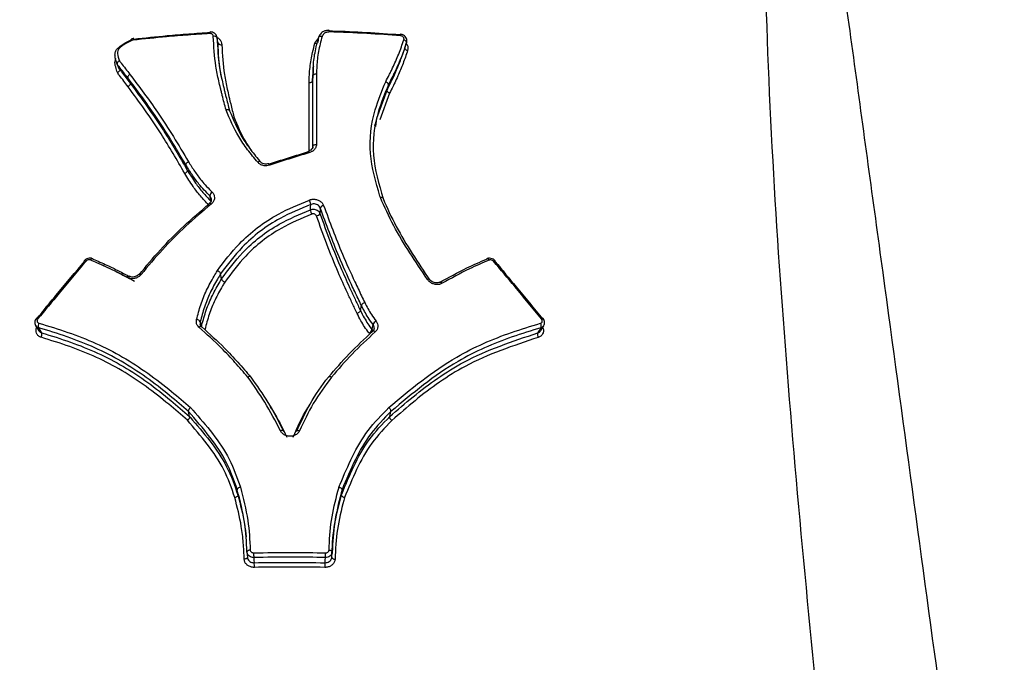
# Model space of a CAD drawing. Units: millimetres. Extents: x -4161 to 5480, y -4145 to 4781.
# Drawn here: x 267 to 296, y -761 to -742 of the extents above; entities that cross this region are included whole.
import ezdxf

# ---------------------------------------------------------------- set-up
doc = ezdxf.new("R2010")
doc.units = ezdxf.units.MM

msp = doc.modelspace()

# ---------------------------------------------------------------- linework, layer by layer
at = {"color": 7, "linetype": 'Continuous', "lineweight": 25}
for p, q in [((272.458, -742.704), (272.464, -742.735)), ((272.492, -742.86), (272.461, -742.706)), ((272.495, -742.889), (272.489, -742.861)), ((275.44, -742.865), (275.452, -742.711)), ((277.987, -743.023), (278.036, -742.87)), ((269.601, -743.659), (269.529, -743.507)), ((275.289, -743.724), (275.273, -743.996)), ((269.909, -744.063), (269.842, -743.911)), ((275.273, -743.996), (275.283, -743.841)), ((277.46, -744.267), (277.501, -744.113)), ((277.538, -744.358), (277.253, -745.147)), ((271.59, -746.623), (271.549, -746.469)), ((272.594, -749.821), (272.568, -749.667)), ((276.679, -750.753), (276.706, -750.599)), ((277.019, -751.315), (277.038, -751.352)), ((271.657, -753.867), (271.62, -753.713)), ((277.541, -753.868), (277.577, -753.714)), ((273.075, -756.172), (273.057, -756.017)), ((276.12, -756.172), (276.138, -756.018)), ((273.344, -757.856), (273.358, -758.01)), ((275.836, -758.011), (275.851, -757.856))]:
    msp.add_line(p, q, dxfattribs=at)
at = {"color": 7, "linetype": 'Continuous', "lineweight": 25, "flags": 128}
for points in [[(277.845, -742.638), (277.848, -742.63), (277.851, -742.625), (277.854, -742.624)], [(269.994, -742.802), (269.994, -742.786), (269.995, -742.773), (269.997, -742.763), (270, -742.756), (270.003, -742.754), (270.004, -742.753)], [(272.495, -742.889), (272.492, -742.876), (272.479, -742.812), (272.464, -742.735)], [(278.035, -742.874), (278.036, -742.863), (278.034, -742.852), (278.028, -742.84), (278.019, -742.828), (278.006, -742.817), (277.991, -742.806), (277.974, -742.798), (277.956, -742.79)], [(277.986, -743.026), (278.01, -742.95), (278.031, -742.887), (278.035, -742.874)], [(278.064, -743.109), (278.046, -743.102), (278.029, -743.093), (278.014, -743.083), (278.002, -743.072), (277.993, -743.06), (277.987, -743.048), (277.985, -743.037), (277.986, -743.026)], [(277.134, -745.335), (277.159, -745.095), (277.46, -744.267), (277.46, -744.267), (277.46, -744.267)], [(277.128, -745.186), (277.112, -745.258), (277.096, -745.331)], [(275.151, -746.076), (275.152, -746.067), (275.155, -746.062), (275.157, -746.061)], [(275.157, -746.061), (275.158, -746.061), (275.163, -746.063), (275.169, -746.069), (275.175, -746.078), (275.182, -746.09), (275.189, -746.105)], [(275.281, -745.917), (275.284, -745.907), (275.29, -745.897), (275.3, -745.889), (275.313, -745.881), (275.329, -745.875), (275.346, -745.87), (275.365, -745.868), (275.385, -745.867)], [(273.743, -746.377), (273.74, -746.375), (273.732, -746.37), (273.721, -746.369), (273.708, -746.37), (273.694, -746.374), (273.678, -746.381), (273.662, -746.39)], [(273.984, -746.433), (273.985, -746.433), (273.989, -746.435), (273.994, -746.441), (274, -746.45), (274.006, -746.462), (274.013, -746.477)], [(272.29, -747.624), (272.277, -747.613), (272.265, -747.605), (272.255, -747.599), (272.246, -747.596), (272.239, -747.597), (272.236, -747.599)], [(272.286, -747.535), (272.284, -747.522), (272.27, -747.457), (272.254, -747.38)], [(275.207, -747.786), (275.213, -747.708), (275.213, -747.707), (275.219, -747.63)], [(275.499, -747.737), (275.498, -747.75), (275.491, -747.848), (275.488, -747.881), (275.487, -747.893)], [(268.613, -749.298), (268.599, -749.29), (268.586, -749.284), (268.576, -749.281), (268.568, -749.281), (268.563, -749.283), (268.56, -749.288), (268.561, -749.295), (268.565, -749.304)], [(268.739, -749.263), (268.749, -749.249), (268.761, -749.237), (268.772, -749.228), (268.783, -749.222), (268.793, -749.22), (268.802, -749.222), (268.803, -749.222)], [(268.803, -749.222), (268.81, -749.227), (268.816, -749.235)], [(280.384, -749.239), (280.39, -749.23), (280.397, -749.225)], [(280.397, -749.225), (280.398, -749.225), (280.407, -749.224), (280.417, -749.226), (280.428, -749.231), (280.44, -749.24), (280.451, -749.252), (280.462, -749.267)], [(280.638, -749.287), (280.638, -749.286), (280.633, -749.284), (280.625, -749.285), (280.614, -749.288), (280.602, -749.293), (280.588, -749.301)], [(269.822, -749.781), (269.834, -749.767), (269.846, -749.756), (269.858, -749.748), (269.87, -749.743), (269.88, -749.741), (269.889, -749.743), (269.891, -749.744)], [(270.231, -749.691), (270.216, -749.683), (270.203, -749.677), (270.191, -749.674), (270.182, -749.674), (270.175, -749.676), (270.173, -749.678)], [(278.717, -749.835), (278.713, -749.831), (278.705, -749.828), (278.695, -749.827), (278.682, -749.829), (278.667, -749.833), (278.651, -749.839)], [(279.015, -749.913), (279.017, -749.912), (279.026, -749.91), (279.036, -749.911), (279.048, -749.916), (279.06, -749.924), (279.072, -749.935), (279.084, -749.948)], [(267.151, -750.982), (267.151, -750.982), (267.15, -750.983)], [(267.197, -750.995), (267.184, -750.988), (267.172, -750.982), (267.162, -750.98), (267.155, -750.98), (267.151, -750.982)], [(267.131, -751.193), (267.134, -751.197), (267.226, -751.344)], [(267.213, -751.253), (267.22, -751.266), (267.259, -751.328), (267.306, -751.404)], [(272.009, -751.219), (272.006, -751.217), (271.997, -751.213), (271.987, -751.213), (271.974, -751.216), (271.96, -751.222), (271.946, -751.231), (271.931, -751.242)], [(271.969, -751.081), (271.972, -751.093), (271.993, -751.19), (271.995, -751.2)], [(272.016, -751.232), (272.012, -751.223), (272.009, -751.219)], [(277.019, -751.315), (277.034, -751.238), (277.034, -751.237), (277.049, -751.16)], [(277.038, -751.354), (277.034, -751.358), (277.031, -751.367)], [(277.116, -751.377), (277.101, -751.366), (277.087, -751.357), (277.073, -751.351), (277.06, -751.348), (277.049, -751.349), (277.041, -751.352), (277.038, -751.354)], [(281.893, -751.407), (281.901, -751.395), (281.94, -751.332), (281.986, -751.257)], [(281.974, -751.348), (281.982, -751.335), (282.068, -751.197)], [(274.424, -754.302), (274.422, -754.293), (274.417, -754.285), (274.408, -754.279), (274.396, -754.275), (274.382, -754.273), (274.366, -754.274), (274.348, -754.277), (274.33, -754.282)], [(274.799, -754.293), (274.804, -754.285), (274.813, -754.279), (274.825, -754.275), (274.839, -754.274), (274.856, -754.274), (274.873, -754.277), (274.891, -754.283)], [(273.358, -758.003), (273.357, -758.013), (273.352, -758.023), (273.343, -758.032), (273.332, -758.04), (273.317, -758.048), (273.301, -758.053), (273.282, -758.057), (273.263, -758.059)], [(273.438, -757.791), (273.419, -757.793), (273.401, -757.797), (273.384, -757.803), (273.369, -757.81), (273.357, -757.819), (273.349, -757.828), (273.344, -757.838), (273.343, -757.848)], [(273.543, -758.009), (273.544, -758.022), (273.55, -758.086), (273.557, -758.163)], [(275.637, -758.164), (275.638, -758.151), (275.644, -758.087), (275.652, -758.009)], [(275.756, -757.792), (275.775, -757.794), (275.794, -757.798), (275.811, -757.803), (275.825, -757.811), (275.837, -757.819), (275.846, -757.829), (275.85, -757.839), (275.851, -757.849)], [(275.837, -758.003), (275.838, -758.013), (275.843, -758.023), (275.851, -758.033), (275.863, -758.041), (275.877, -758.048), (275.894, -758.054), (275.912, -758.058), (275.932, -758.06)]]:
    msp.add_lwpolyline(points, dxfattribs=at)
at = {"color": 7, "linetype": 'Continuous', "lineweight": 25}
for centre, radius, start, end in [((272.342, -742.594), 0.0892, 157.716, 189.4559), ((277.792, -742.658), 0.0703, 348.1948, 29.0081), ((269.974, -742.768), 0.0407, 188.3484, 212.2391), ((269.718, -742.92), 0.26, 24.288, 34.1382), ((269.998, -742.77), 0.0176, 8.8248, 71.0191), ((272.376, -742.79), 0.104, 32.0505, 102.2415), ((272.582, -742.835), 0.103, 211.9361, 281.9474), ((272.395, -747.391), 0.141, 121.3864, 175.3914), ((272.249, -747.609), 0.0166, 140.7596, 202.3016), ((274.925, -747.654), 0.295, 4.6612, 31.248), ((275.495, -747.763), 0.289, 184.4606, 211.59), ((275.613, -747.785), 0.124, 96.8786, 157.0903), ((275.374, -747.846), 0.123, 276.8713, 337.2933), ((280.621, -749.295), 0.0189, 320.3288, 25.4946), ((271.858, -751.144), 0.129, 29.5882, 88.4467), ((277.216, -751.234), 0.183, 113.7157, 156.2961), ((282.038, -751.039), 0.0546, 79.6075, 131.8959), ((267.357, -751.2), 0.153, 148.5281, 200.1884), ((276.853, -751.244), 0.18, 293.489, 336.5368), ((281.842, -751.204), 0.154, 339.8092, 31.438), ((267.164, -751.457), 0.152, 328.295, 20.3489), ((282.036, -751.46), 0.152, 159.6488, 211.671), ((275.684, -757.878), 2.145, 179.8389, 183.5054), ((273.481, -757.877), 2.175, 356.5049, 0.1206), ((271.402, -758.295), 2.159, 359.8485, 3.4919), ((277.823, -758.297), 2.19, 176.5186, 180.1106)]:
    msp.add_arc(centre, radius, start, end, dxfattribs=at)
for points, knots in [([(154.158, -493.09), (158.506, -494.544), (168.785, -497.982), (184.73, -503.487), (202.029, -509.589), (219.085, -515.762), (235.905, -522), (252.484, -528.305), (268.82, -534.674), (284.91, -541.106), (300.752, -547.6), (316.343, -554.155), (331.681, -560.769), (346.762, -567.442), (361.586, -574.172), (376.149, -580.957), (390.449, -587.796), (404.484, -594.688), (418.252, -601.632), (431.751, -608.625), (444.978, -615.667), (457.932, -622.757), (470.611, -629.892), (483.012, -637.071), (495.134, -644.292), (506.975, -651.555), (518.534, -658.857), (529.809, -666.198), (540.798, -673.575), (551.5, -680.986), (561.914, -688.431), (572.037, -695.908), (581.87, -703.414), (591.411, -710.949), (600.659, -718.511), (609.612, -726.099), (618.271, -733.71), (626.634, -741.343), (634.701, -748.997), (642.471, -756.671), (649.944, -764.363), (657.12, -772.071), (663.998, -779.796), (670.576, -787.534), (675.548, -793.661), (678.315, -797.208), (679.065, -798.169)], [0, 0, 0, 0, 0.017073, 0.04036, 0.063642, 0.08692, 0.110194, 0.133463, 0.156727, 0.179986, 0.203241, 0.22649, 0.249734, 0.272973, 0.296206, 0.319434, 0.342655, 0.365871, 0.389081, 0.412286, 0.435484, 0.458676, 0.481862, 0.505041, 0.528216, 0.551384, 0.574546, 0.597704, 0.620856, 0.644004, 0.667148, 0.690288, 0.713426, 0.736561, 0.759697, 0.782832, 0.805969, 0.829108, 0.852253, 0.875404, 0.898565, 0.921738, 0.944926, 0.968132, 0.991361, 1, 1, 1, 1]), ([(291.1, -771.64), (290.644, -767.383), (289.733, -758.864), (288.854, -748.279), (288.559, -741.052), (288.582, -737.073), (288.707, -734.539), (288.87, -733.286), (288.938, -732.765)], [0, 0, 0, 0, 0.3094106, 0.6191351, 0.7794253, 0.860855, 0.9421197, 1, 1, 1, 1]), ([(290.317, -737.127), (290.6, -739.177), (291.167, -743.282), (292.893, -755.973), (294.338, -766.642), (295.493, -775.176)], [0, 0, 0, 0, 0.16656, 0.333425, 1, 1, 1, 1]), ([(272.254, -742.608), (272.041, -742.621), (271.615, -742.648), (270.86, -742.709), (270.322, -742.767), (269.994, -742.802)], [0, 0, 0, 0, 0.280749, 0.561235, 1, 1, 1, 1]), ([(270.016, -742.767), (270.342, -742.732), (270.878, -742.675), (271.63, -742.614), (272.053, -742.587), (272.265, -742.574)], [0, 0, 0, 0, 0.438767, 0.719252, 1, 1, 1, 1]), ([(272.354, -742.689), (272.353, -742.679), (272.351, -742.66), (272.334, -742.635), (272.308, -742.617), (272.28, -742.608), (272.262, -742.608), (272.254, -742.608)], [0, 0, 0, 0, 0.213776, 0.427777, 0.642113, 0.856747, 1, 1, 1, 1]), ([(272.459, -742.703), (272.453, -742.683), (272.441, -742.642), (272.393, -742.595), (272.331, -742.563), (272.284, -742.561), (272.26, -742.56)], [0, 0, 0, 0, 0.23358, 0.483124, 0.736469, 1, 1, 1, 1]), ([(275.753, -742.51), (275.736, -742.512), (275.689, -742.517), (275.616, -742.532), (275.546, -742.569), (275.501, -742.622), (275.475, -742.665), (275.46, -742.692), (275.455, -742.7)], [0, 0, 0, 0, 0.127913, 0.373194, 0.569412, 0.732079, 0.917529, 1, 1, 1, 1]), ([(275.764, -742.559), (275.728, -742.563), (275.681, -742.569), (275.629, -742.588), (275.597, -742.615), (275.574, -742.65), (275.558, -742.679), (275.552, -742.689)], [0, 0, 0, 0, 0.377816, 0.510232, 0.593823, 0.858466, 1, 1, 1, 1]), ([(275.749, -742.524), (275.749, -742.524), (275.784, -742.525), (276.153, -742.536), (276.854, -742.565), (277.515, -742.614), (277.845, -742.638)], [0, 0, 0, 0, 0.000028, 0.050585, 0.525293, 1, 1, 1, 1]), ([(275.753, -742.511), (275.753, -742.511), (275.755, -742.51), (275.758, -742.519), (275.761, -742.536), (275.763, -742.551), (275.764, -742.557), (275.764, -742.559)], [0, 0, 0, 0, 0.1412922, 0.4619328, 0.7838263, 0.9552781, 1, 1, 1, 1]), ([(277.861, -742.673), (277.529, -742.648), (276.833, -742.596), (276.131, -742.572), (275.764, -742.559)], [0, 0, 0, 0, 0.476789, 1, 1, 1, 1]), ([(278.035, -742.866), (278.037, -742.861), (278.049, -742.835), (278.044, -742.783), (278.02, -742.72), (277.973, -742.668), (277.914, -742.633), (277.872, -742.629), (277.853, -742.627)], [0, 0, 0, 0, 0.050941, 0.246231, 0.437938, 0.635887, 0.844836, 1, 1, 1, 1]), ([(277.956, -742.79), (277.958, -742.781), (277.962, -742.762), (277.954, -742.733), (277.937, -742.707), (277.91, -742.686), (277.883, -742.675), (277.867, -742.673), (277.861, -742.673)], [0, 0, 0, 0, 0.1811553, 0.3623128, 0.5436514, 0.7252709, 0.9071486, 1, 1, 1, 1]), ([(269.529, -743.507), (269.529, -743.507), (269.501, -743.427), (269.46, -743.316), (269.465, -743.165), (269.511, -743.07), (269.595, -742.988), (269.738, -742.889), (269.858, -742.83), (269.939, -742.79)], [0, 0, 0, 0, 0.000057, 0.293295, 0.403264, 0.498013, 0.615909, 0.741669, 1, 1, 1, 1]), ([(269.955, -742.813), (269.877, -742.851), (269.764, -742.906), (269.636, -742.994), (269.57, -743.056), (269.537, -743.124), (269.536, -743.246), (269.569, -743.339), (269.595, -743.41)], [0, 0, 0, 0, 0.2924043, 0.4222798, 0.5276742, 0.5995405, 0.694767, 1, 1, 1, 1]), ([(270.018, -742.752), (270.005, -742.753), (269.976, -742.756), (269.95, -742.769), (269.935, -742.777)], [0, 0, 0, 0, 0.430859, 1, 1, 1, 1]), ([(269.994, -742.802), (269.983, -742.804), (269.969, -742.807), (269.957, -742.812), (269.955, -742.813)], [0, 0, 0, 0, 0.836282, 1, 1, 1, 1]), ([(272.728, -744.855), (272.728, -744.853), (272.69, -744.71), (272.644, -744.532), (272.59, -744.318), (272.556, -744.176), (272.498, -743.926), (272.394, -743.424), (272.37, -742.983), (272.354, -742.689)], [0, 0, 0, 0, 0.001777, 0.201185, 0.251037, 0.300887, 0.400589, 0.600034, 1, 1, 1, 1]), ([(272.464, -742.735), (272.48, -743.025), (272.503, -743.461), (272.606, -743.958), (272.663, -744.206), (272.697, -744.348), (272.75, -744.56), (272.796, -744.737), (272.833, -744.878)], [0, 0, 0, 0, 0.398845, 0.598793, 0.699014, 0.749126, 0.799351, 1, 1, 1, 1]), ([(272.465, -742.724), (272.465, -742.725), (272.496, -742.734), (272.543, -742.777), (272.595, -742.849), (272.601, -742.907), (272.604, -742.936)], [0, 0, 0, 0, 0.001681, 0.333983, 0.666814, 1, 1, 1, 1]), ([(272.6, -743.92), (272.591, -743.873), (272.522, -743.535), (272.508, -743.188), (272.495, -742.889)], [0, 0, 0, 0, 0.137708, 1, 1, 1, 1]), ([(272.604, -742.936), (272.62, -743.23), (272.644, -743.671), (272.748, -744.174), (272.804, -744.425), (272.838, -744.567), (272.887, -744.766), (272.929, -744.929), (272.961, -745.056)], [0, 0, 0, 0, 0.409296, 0.613326, 0.715312, 0.766302, 0.817292, 1, 1, 1, 1]), ([(275.17, -744.043), (275.175, -743.895), (275.186, -743.598), (275.256, -743.213), (275.317, -742.978), (275.341, -742.887)], [0, 0, 0, 0, 0.379634, 0.759867, 1, 1, 1, 1]), ([(275.283, -743.841), (275.283, -743.841), (275.288, -743.692), (275.298, -743.39), (275.371, -743.014), (275.431, -742.789), (275.452, -742.711), (275.452, -742.711)], [0, 0, 0, 0, 0.0000449, 0.3922912, 0.789659, 0.9999551, 1, 1, 1, 1]), ([(275.341, -742.887), (275.356, -742.856), (275.383, -742.803), (275.429, -742.761), (275.45, -742.742)], [0, 0, 0, 0, 0.5672333, 1, 1, 1, 1]), ([(275.341, -742.887), (275.343, -742.887), (275.35, -742.889), (275.367, -742.893), (275.389, -742.896), (275.401, -742.893), (275.405, -742.893)], [0, 0, 0, 0, 0.058274, 0.303363, 0.760231, 1, 1, 1, 1]), ([(275.552, -742.689), (275.532, -742.764), (275.473, -742.982), (275.402, -743.349), (275.391, -743.644), (275.386, -743.792)], [0, 0, 0, 0, 0.2059965, 0.6046286, 1, 1, 1, 1]), ([(275.452, -742.711), (275.454, -742.705), (275.457, -742.694), (275.474, -742.684), (275.499, -742.68), (275.525, -742.682), (275.543, -742.687), (275.55, -742.689), (275.552, -742.689)], [0, 0, 0, 0, 0.212434, 0.424848, 0.637832, 0.852049, 0.973093, 1, 1, 1, 1]), ([(277.423, -744.022), (277.457, -743.955), (277.508, -743.854), (277.575, -743.72), (277.674, -743.518), (277.808, -743.21), (277.907, -742.93), (277.956, -742.79)], [0, 0, 0, 0, 0.167107, 0.250636, 0.334164, 0.667441, 1, 1, 1, 1]), ([(278.035, -742.874), (277.986, -743.014), (277.887, -743.296), (277.752, -743.606), (277.653, -743.81), (277.586, -743.945), (277.535, -744.046), (277.501, -744.113), (277.501, -744.113)], [0, 0, 0, 0, 0.332066, 0.666814, 0.75045, 0.833776, 0.999962, 1, 1, 1, 1]), ([(278.027, -742.9), (278.036, -742.913), (278.065, -742.951), (278.081, -743.026), (278.07, -743.082), (278.064, -743.109)], [0, 0, 0, 0, 0.201286, 0.60064, 1, 1, 1, 1]), ([(277.46, -744.267), (277.46, -744.267), (277.493, -744.2), (277.543, -744.1), (277.625, -743.933), (277.729, -743.714), (277.857, -743.401), (277.943, -743.152), (277.986, -743.026)], [0, 0, 0, 0, 0.000038, 0.164995, 0.247271, 0.411138, 0.704295, 1, 1, 1, 1]), ([(278.064, -743.109), (278.021, -743.235), (277.935, -743.486), (277.806, -743.801), (277.702, -744.023), (277.62, -744.19), (277.571, -744.291), (277.537, -744.358)], [0, 0, 0, 0, 0.295137, 0.589634, 0.753792, 0.835862, 1, 1, 1, 1]), ([(269.535, -743.755), (269.517, -743.7), (269.482, -743.591), (269.452, -743.45), (269.479, -743.366), (269.486, -743.343)], [0, 0, 0, 0, 0.419764, 0.834976, 1, 1, 1, 1]), ([(269.595, -743.41), (269.594, -743.41), (269.587, -743.414), (269.57, -743.424), (269.549, -743.442), (269.532, -743.465), (269.524, -743.488), (269.527, -743.5), (269.529, -743.507)], [0, 0, 0, 0, 0.024566, 0.149666, 0.364042, 0.576586, 0.788278, 1, 1, 1, 1]), ([(269.842, -743.911), (269.842, -743.911), (269.799, -743.855), (269.712, -743.745), (269.608, -743.61), (269.547, -743.531), (269.529, -743.507), (269.529, -743.507)], [0, 0, 0, 0, 0.000098, 0.410752, 0.821505, 0.999902, 1, 1, 1, 1]), ([(269.595, -743.41), (269.611, -743.431), (269.67, -743.507), (269.773, -743.639), (269.86, -743.75), (269.904, -743.806)], [0, 0, 0, 0, 0.159334, 0.578286, 1, 1, 1, 1]), ([(269.601, -743.659), (269.602, -743.665), (269.606, -743.677), (269.598, -743.7), (269.581, -743.723), (269.559, -743.741), (269.543, -743.751), (269.536, -743.755), (269.535, -743.755)], [0, 0, 0, 0, 0.212789, 0.425547, 0.639165, 0.854603, 0.975171, 1, 1, 1, 1]), ([(269.849, -744.169), (269.806, -744.113), (269.722, -744.002), (269.617, -743.864), (269.555, -743.782), (269.535, -743.755)], [0, 0, 0, 0, 0.402739, 0.805479, 1, 1, 1, 1]), ([(269.601, -743.659), (269.601, -743.659), (269.619, -743.683), (269.679, -743.762), (269.781, -743.897), (269.866, -744.008), (269.909, -744.063), (269.909, -744.063)], [0, 0, 0, 0, 0.000099, 0.176723, 0.588361, 0.999901, 1, 1, 1, 1]), ([(269.904, -743.806), (270.179, -744.172), (270.625, -744.764), (271.184, -745.633), (271.477, -746.126), (271.624, -746.373)], [0, 0, 0, 0, 0.447375, 0.724017, 1, 1, 1, 1]), ([(275.295, -743.574), (275.293, -743.599), (275.29, -743.649), (275.287, -743.7), (275.285, -743.725)], [0, 0, 0, 0, 0.500001, 1, 1, 1, 1]), ([(275.386, -743.792), (275.386, -743.995), (275.386, -744.401), (275.386, -745.093), (275.385, -745.581), (275.385, -745.867)], [0, 0, 0, 0, 0.2935196, 0.5870392, 1, 1, 1, 1]), ([(271.549, -746.469), (271.403, -746.223), (271.112, -745.731), (270.558, -744.865), (270.114, -744.273), (269.842, -743.911), (269.842, -743.911)], [0, 0, 0, 0, 0.276759, 0.55285, 0.999983, 1, 1, 1, 1]), ([(269.909, -744.063), (269.911, -744.071), (269.914, -744.086), (269.903, -744.115), (269.88, -744.145), (269.859, -744.161), (269.849, -744.169)], [0, 0, 0, 0, 0.25, 0.5, 0.75, 1, 1, 1, 1]), ([(269.909, -744.063), (269.909, -744.063), (270.076, -744.289), (270.412, -744.745), (270.988, -745.589), (271.361, -746.23), (271.59, -746.623)], [0, 0, 0, 0, 0.000017, 0.278565, 0.557899, 1, 1, 1, 1]), ([(275.17, -746.055), (275.17, -745.874), (275.17, -745.49), (275.17, -744.819), (275.17, -744.33), (275.17, -744.043)], [0, 0, 0, 0, 0.269774, 0.57266, 1, 1, 1, 1]), ([(275.273, -743.996), (275.273, -744.485), (275.273, -745.137), (275.272, -745.789), (275.272, -745.952)], [0, 0, 0, 0, 0.749955, 1, 1, 1, 1]), ([(275.281, -745.917), (275.282, -745.428), (275.282, -744.736), (275.283, -744.045), (275.283, -743.841)], [0, 0, 0, 0, 0.70648, 1, 1, 1, 1]), ([(277.264, -747.425), (277.26, -747.412), (277.14, -746.985), (276.883, -746.124), (277.032, -744.965), (277.31, -744.294), (277.422, -744.022)], [0, 0, 0, 0, 0.011748, 0.371919, 0.745237, 1, 1, 1, 1]), ([(277.501, -744.113), (277.501, -744.113), (277.393, -744.382), (277.117, -745.038), (276.975, -746.192), (277.223, -747.035), (277.347, -747.458)], [0, 0, 0, 0, 0.000015, 0.255426, 0.626632, 1, 1, 1, 1]), ([(271.516, -746.72), (271.516, -746.719), (271.288, -746.326), (270.918, -745.688), (270.347, -744.847), (270.015, -744.395), (269.849, -744.169)], [0, 0, 0, 0, 0.000578, 0.442834, 0.721689, 1, 1, 1, 1]), ([(277.538, -744.358), (277.528, -744.353), (277.507, -744.345), (277.485, -744.327), (277.47, -744.31), (277.462, -744.296), (277.458, -744.281), (277.459, -744.272), (277.46, -744.267)], [0, 0, 0, 0, 0.198721, 0.431093, 0.560539, 0.698505, 0.844992, 1, 1, 1, 1]), ([(272.833, -744.878), (272.831, -744.873), (272.827, -744.862), (272.808, -744.851), (272.782, -744.846), (272.756, -744.848), (272.737, -744.852), (272.73, -744.854), (272.728, -744.855)], [0, 0, 0, 0, 0.213555, 0.427103, 0.64084, 0.854978, 0.964004, 1, 1, 1, 1]), ([(273.662, -746.39), (273.56, -746.268), (273.356, -746.025), (273.013, -745.524), (272.841, -745.119), (272.728, -744.855)], [0, 0, 0, 0, 0.257687, 0.515584, 1, 1, 1, 1]), ([(272.833, -744.878), (272.833, -744.878), (272.943, -745.137), (273.111, -745.536), (273.447, -746.029), (273.647, -746.27), (273.748, -746.39)], [0, 0, 0, 0, 0.00003, 0.483959, 0.740589, 1, 1, 1, 1]), ([(272.961, -745.056), (273.06, -745.303), (273.195, -745.641), (273.403, -745.95), (273.46, -746.033)], [0, 0, 0, 0, 0.729454, 1, 1, 1, 1]), ([(273.981, -746.448), (274.137, -746.397), (274.527, -746.268), (274.918, -746.148), (275.151, -746.076)], [0, 0, 0, 0, 0.401262, 1, 1, 1, 1]), ([(275.189, -746.105), (274.954, -746.177), (274.562, -746.297), (274.17, -746.425), (274.013, -746.477)], [0, 0, 0, 0, 0.598744, 1, 1, 1, 1]), ([(275.281, -745.924), (275.281, -745.924), (275.285, -745.946), (275.266, -745.984), (275.223, -746.031), (275.182, -746.054), (275.159, -746.06), (275.157, -746.06)], [0, 0, 0, 0, 0.000895, 0.390645, 0.692816, 0.975829, 1, 1, 1, 1]), ([(275.385, -745.867), (275.384, -745.884), (275.38, -745.931), (275.346, -746.001), (275.28, -746.068), (275.219, -746.093), (275.189, -746.105)], [0, 0, 0, 0, 0.167027, 0.444307, 0.721951, 1, 1, 1, 1]), ([(271.624, -746.373), (271.683, -746.467), (271.801, -746.656), (272.022, -746.964), (272.212, -747.158), (272.321, -747.271)], [0, 0, 0, 0, 0.297991, 0.594748, 1, 1, 1, 1]), ([(274.013, -746.477), (273.984, -746.484), (273.922, -746.499), (273.823, -746.49), (273.729, -746.455), (273.684, -746.412), (273.662, -746.39)], [0, 0, 0, 0, 0.2290565, 0.4862753, 0.743316, 1, 1, 1, 1]), ([(273.984, -746.433), (273.961, -746.439), (273.916, -746.45), (273.844, -746.441), (273.782, -746.416), (273.756, -746.39), (273.744, -746.377)], [0, 0, 0, 0, 0.251785, 0.508499, 0.764453, 1, 1, 1, 1]), ([(272.219, -747.644), (272.136, -747.557), (271.97, -747.384), (271.734, -747.076), (271.595, -746.848), (271.516, -746.72)], [0, 0, 0, 0, 0.303985, 0.605866, 1, 1, 1, 1]), ([(272.254, -747.38), (272.143, -747.266), (271.951, -747.068), (271.728, -746.756), (271.608, -746.564), (271.549, -746.469), (271.549, -746.469)], [0, 0, 0, 0, 0.405627, 0.704355, 0.999955, 1, 1, 1, 1]), ([(271.59, -746.623), (271.59, -746.623), (271.669, -746.751), (271.806, -746.975), (272.04, -747.28), (272.204, -747.449), (272.286, -747.535)], [0, 0, 0, 0, 0.000045, 0.396214, 0.695523, 1, 1, 1, 1]), ([(272.321, -747.271), (272.331, -747.281), (272.36, -747.314), (272.389, -747.382), (272.39, -747.469), (272.358, -747.555), (272.313, -747.601), (272.29, -747.624)], [0, 0, 0, 0, 0.107154, 0.330355, 0.553426, 0.776582, 1, 1, 1, 1]), ([(272.293, -747.454), (272.295, -747.471), (272.3, -747.505), (272.278, -747.558), (272.248, -747.586), (272.235, -747.598)], [0, 0, 0, 0, 0.3694537, 0.7271719, 1, 1, 1, 1]), ([(272.294, -747.453), (272.288, -747.435), (272.28, -747.408), (272.26, -747.387), (272.254, -747.38)], [0, 0, 0, 0, 0.66681, 1, 1, 1, 1]), ([(272.473, -749.576), (272.678, -749.304), (273.164, -748.662), (274.107, -747.947), (274.868, -747.629), (275.177, -747.501)], [0, 0, 0, 0, 0.302789, 0.716712, 1, 1, 1, 1]), ([(275.177, -747.501), (275.181, -747.499), (275.215, -747.486), (275.286, -747.472), (275.389, -747.481), (275.482, -747.519), (275.558, -747.581), (275.585, -747.635), (275.598, -747.662)], [0, 0, 0, 0, 0.023392, 0.218908, 0.414471, 0.609911, 0.805092, 1, 1, 1, 1]), ([(277.347, -747.458), (277.347, -747.452), (277.348, -747.441), (277.335, -747.429), (277.314, -747.422), (277.29, -747.421), (277.273, -747.423), (277.266, -747.425), (277.264, -747.425)], [0, 0, 0, 0, 0.21371, 0.427416, 0.641257, 0.855385, 0.96087, 1, 1, 1, 1]), ([(278.651, -749.839), (278.476, -749.578), (278.126, -749.056), (277.636, -748.259), (277.388, -747.704), (277.264, -747.425)], [0, 0, 0, 0, 0.332592, 0.665293, 1, 1, 1, 1]), ([(277.347, -747.458), (277.347, -747.458), (277.46, -747.734), (277.717, -748.281), (278.196, -749.073), (278.543, -749.593), (278.717, -749.853)], [0, 0, 0, 0, 0.00002, 0.332447, 0.665586, 1, 1, 1, 1]), ([(270.173, -749.697), (270.378, -749.45), (270.791, -748.952), (271.479, -748.254), (271.982, -747.828), (272.233, -747.615)], [0, 0, 0, 0, 0.330354, 0.664955, 1, 1, 1, 1]), ([(272.29, -747.624), (272.038, -747.835), (271.537, -748.258), (270.849, -748.951), (270.436, -749.445), (270.231, -749.691)], [0, 0, 0, 0, 0.335666, 0.669262, 1, 1, 1, 1]), ([(275.219, -747.63), (274.914, -747.757), (274.168, -748.068), (273.242, -748.77), (272.772, -749.401), (272.568, -749.667), (272.568, -749.667)], [0, 0, 0, 0, 0.284945, 0.696329, 0.999983, 1, 1, 1, 1]), ([(272.594, -749.821), (272.594, -749.821), (272.795, -749.556), (273.252, -748.935), (274.159, -748.23), (274.897, -747.917), (275.207, -747.786)], [0, 0, 0, 0, 0.000017, 0.304294, 0.707222, 1, 1, 1, 1]), ([(275.207, -747.786), (275.21, -747.785), (275.233, -747.776), (275.281, -747.766), (275.349, -747.773), (275.411, -747.798), (275.461, -747.839), (275.479, -747.875), (275.487, -747.893)], [0, 0, 0, 0, 0.028445, 0.222753, 0.417059, 0.61137, 0.805685, 1, 1, 1, 1]), ([(275.499, -747.737), (275.49, -747.719), (275.472, -747.683), (275.421, -747.641), (275.359, -747.616), (275.291, -747.61), (275.244, -747.62), (275.222, -747.629), (275.219, -747.63)], [0, 0, 0, 0, 0.195339, 0.390676, 0.586001, 0.781307, 0.97662, 1, 1, 1, 1]), ([(276.706, -750.599), (276.706, -750.599), (276.673, -750.531), (276.576, -750.327), (276.352, -749.851), (275.951, -748.972), (275.674, -748.215), (275.499, -747.737)], [0, 0, 0, 0, 0.000017, 0.071836, 0.21563, 0.503846, 1, 1, 1, 1]), ([(275.598, -747.662), (275.774, -748.139), (276.051, -748.894), (276.452, -749.772), (276.677, -750.246), (276.773, -750.449), (276.805, -750.515)], [0, 0, 0, 0, 0.496553, 0.784915, 0.929085, 1, 1, 1, 1]), ([(275.249, -747.915), (274.943, -748.044), (274.22, -748.35), (273.333, -749.044), (272.883, -749.65), (272.689, -749.912)], [0, 0, 0, 0, 0.294455, 0.694745, 1, 1, 1, 1]), ([(275.388, -747.968), (275.384, -747.959), (275.375, -747.941), (275.35, -747.921), (275.319, -747.908), (275.285, -747.905), (275.262, -747.909), (275.25, -747.914), (275.249, -747.915)], [0, 0, 0, 0, 0.1947503, 0.3892262, 0.5834264, 0.7774756, 0.9715711, 1, 1, 1, 1]), ([(276.58, -750.836), (276.579, -750.835), (276.532, -750.733), (276.437, -750.531), (276.25, -750.128), (275.99, -749.553), (275.686, -748.799), (275.487, -748.245), (275.388, -747.968)], [0, 0, 0, 0, 0.001154, 0.107494, 0.213832, 0.42645, 0.713241, 1, 1, 1, 1]), ([(275.487, -747.893), (275.587, -748.17), (275.785, -748.723), (276.09, -749.475), (276.35, -750.048), (276.537, -750.451), (276.632, -750.652), (276.679, -750.753), (276.679, -750.753)], [0, 0, 0, 0, 0.287254, 0.573907, 0.786711, 0.893309, 0.999983, 1, 1, 1, 1]), ([(267.156, -751.003), (267.362, -750.751), (267.829, -750.18), (268.301, -749.618), (268.565, -749.304)], [0, 0, 0, 0, 0.440588, 1, 1, 1, 1]), ([(268.613, -749.298), (268.347, -749.612), (267.873, -750.173), (267.404, -750.744), (267.197, -750.995)], [0, 0, 0, 0, 0.559421, 1, 1, 1, 1]), ([(268.801, -749.225), (268.792, -749.22), (268.762, -749.205), (268.701, -749.205), (268.632, -749.226), (268.582, -749.256), (268.566, -749.281), (268.564, -749.285)], [0, 0, 0, 0, 0.124564, 0.384278, 0.660198, 0.951135, 1, 1, 1, 1]), ([(268.739, -749.263), (268.729, -749.26), (268.709, -749.254), (268.676, -749.258), (268.644, -749.27), (268.623, -749.285), (268.614, -749.296), (268.613, -749.298)], [0, 0, 0, 0, 0.235131, 0.470363, 0.705465, 0.940274, 1, 1, 1, 1]), ([(269.822, -749.781), (269.712, -749.722), (269.49, -749.604), (269.13, -749.43), (268.877, -749.322), (268.739, -749.263)], [0, 0, 0, 0, 0.312617, 0.624959, 1, 1, 1, 1]), ([(268.816, -749.235), (268.954, -749.294), (269.207, -749.403), (269.569, -749.579), (269.79, -749.698), (269.901, -749.757)], [0, 0, 0, 0, 0.374608, 0.687727, 1, 1, 1, 1]), ([(279.005, -749.926), (279.269, -749.778), (279.718, -749.525), (280.19, -749.322), (280.384, -749.239)], [0, 0, 0, 0, 0.587007, 1, 1, 1, 1]), ([(280.462, -749.267), (280.267, -749.35), (279.796, -749.551), (279.348, -749.801), (279.084, -749.948)], [0, 0, 0, 0, 0.413421, 1, 1, 1, 1]), ([(280.637, -749.289), (280.63, -749.28), (280.609, -749.252), (280.552, -749.221), (280.479, -749.207), (280.424, -749.211), (280.401, -749.225), (280.398, -749.227)], [0, 0, 0, 0, 0.1176, 0.397755, 0.692419, 0.958144, 1, 1, 1, 1]), ([(280.588, -749.301), (280.58, -749.293), (280.564, -749.278), (280.533, -749.263), (280.5, -749.258), (280.476, -749.261), (280.464, -749.266), (280.462, -749.267)], [0, 0, 0, 0, 0.2342684, 0.4688515, 0.703604, 0.9383132, 1, 1, 1, 1]), ([(282.002, -750.998), (281.74, -750.679), (281.271, -750.109), (280.797, -749.548), (280.588, -749.301)], [0, 0, 0, 0, 0.559289, 1, 1, 1, 1]), ([(280.636, -749.307), (280.844, -749.555), (281.315, -750.116), (281.782, -750.687), (282.043, -751.006)], [0, 0, 0, 0, 0.440702, 1, 1, 1, 1]), ([(268.971, -749.36), (269.084, -749.41), (269.31, -749.509), (269.667, -749.682), (269.906, -749.813), (270.037, -749.885)], [0, 0, 0, 0, 0.3117725, 0.6232758, 1, 1, 1, 1]), ([(271.861, -751.016), (271.9, -750.87), (271.978, -750.577), (272.148, -750.149), (272.331, -749.82), (272.441, -749.63), (272.473, -749.576)], [0, 0, 0, 0, 0.293384, 0.587254, 0.880973, 1, 1, 1, 1]), ([(272.473, -749.576), (272.475, -749.576), (272.481, -749.579), (272.497, -749.588), (272.521, -749.604), (272.545, -749.626), (272.562, -749.648), (272.566, -749.661), (272.568, -749.667)], [0, 0, 0, 0, 0.036185, 0.144494, 0.358759, 0.572628, 0.786311, 1, 1, 1, 1]), ([(270.231, -749.691), (270.218, -749.705), (270.184, -749.742), (270.108, -749.788), (270.009, -749.816), (269.908, -749.816), (269.851, -749.793), (269.822, -749.781)], [0, 0, 0, 0, 0.1272265, 0.3452386, 0.5634863, 0.7818152, 1, 1, 1, 1]), ([(270.173, -749.678), (270.158, -749.693), (270.128, -749.724), (270.062, -749.756), (269.992, -749.769), (269.93, -749.763), (269.903, -749.748), (269.892, -749.742)], [0, 0, 0, 0, 0.2037745, 0.4200762, 0.6379205, 0.8543174, 1, 1, 1, 1]), ([(272.568, -749.667), (272.568, -749.667), (272.537, -749.72), (272.43, -749.906), (272.251, -750.227), (272.084, -750.649), (272.008, -750.936), (271.969, -751.081)], [0, 0, 0, 0, 0.0000347, 0.1171122, 0.4120887, 0.704386, 1, 1, 1, 1]), ([(272.002, -751.236), (272.041, -751.088), (272.119, -750.791), (272.293, -750.356), (272.47, -750.038), (272.571, -749.861), (272.594, -749.821), (272.594, -749.821)], [0, 0, 0, 0, 0.302118, 0.608623, 0.911355, 0.999965, 1, 1, 1, 1]), ([(272.689, -749.912), (272.667, -749.95), (272.568, -750.124), (272.395, -750.435), (272.224, -750.863), (272.148, -751.155), (272.11, -751.3)], [0, 0, 0, 0, 0.086291, 0.390729, 0.695578, 1, 1, 1, 1]), ([(272.594, -749.821), (272.596, -749.827), (272.6, -749.84), (272.617, -749.862), (272.641, -749.884), (272.665, -749.9), (272.681, -749.908), (272.687, -749.911), (272.689, -749.912)], [0, 0, 0, 0, 0.214599, 0.429191, 0.64397, 0.859142, 0.963607, 1, 1, 1, 1]), ([(279.084, -749.948), (279.057, -749.96), (279.002, -749.985), (278.902, -749.989), (278.803, -749.964), (278.712, -749.914), (278.671, -749.864), (278.651, -749.839)], [0, 0, 0, 0, 0.194804, 0.396272, 0.597731, 0.799006, 1, 1, 1, 1]), ([(279.014, -749.912), (279.013, -749.913), (278.998, -749.925), (278.951, -749.937), (278.881, -749.938), (278.81, -749.916), (278.751, -749.879), (278.728, -749.848), (278.718, -749.834)], [0, 0, 0, 0, 0.0251, 0.222344, 0.432213, 0.635297, 0.835872, 1, 1, 1, 1]), ([(276.679, -750.753), (276.679, -750.753), (276.716, -750.823), (276.784, -750.954), (276.896, -751.142), (276.978, -751.257), (277.019, -751.315)], [0, 0, 0, 0, 0.000083, 0.364666, 0.680524, 1, 1, 1, 1]), ([(277.049, -751.16), (277, -751.092), (276.91, -750.967), (276.8, -750.778), (276.737, -750.658), (276.706, -750.599), (276.706, -750.599)], [0, 0, 0, 0, 0.377072, 0.691047, 0.999917, 1, 1, 1, 1]), ([(276.805, -750.516), (276.836, -750.574), (276.899, -750.692), (277.007, -750.878), (277.095, -751), (277.143, -751.066)], [0, 0, 0, 0, 0.312376, 0.624112, 1, 1, 1, 1]), ([(267.153, -750.983), (267.147, -750.989), (267.126, -751.012), (267.106, -751.065), (267.105, -751.13), (267.116, -751.176), (267.132, -751.193), (267.133, -751.195)], [0, 0, 0, 0, 0.104161, 0.4077468, 0.6946004, 0.9701228, 1, 1, 1, 1]), ([(267.197, -750.995), (267.191, -751.004), (267.179, -751.022), (267.173, -751.052), (267.177, -751.08), (267.192, -751.103), (267.211, -751.115), (267.223, -751.119), (267.226, -751.12)], [0, 0, 0, 0, 0.188123, 0.37611, 0.564132, 0.752345, 0.940819, 1, 1, 1, 1]), ([(271.931, -751.242), (271.914, -751.223), (271.876, -751.183), (271.848, -751.102), (271.857, -751.045), (271.861, -751.016)], [0, 0, 0, 0, 0.300883, 0.650511, 1, 1, 1, 1]), ([(276.925, -751.409), (276.883, -751.35), (276.8, -751.232), (276.686, -751.04), (276.617, -750.907), (276.58, -750.836)], [0, 0, 0, 0, 0.319886, 0.63858, 1, 1, 1, 1]), ([(277.143, -751.066), (277.157, -751.089), (277.187, -751.139), (277.196, -751.224), (277.176, -751.309), (277.136, -751.354), (277.116, -751.377)], [0, 0, 0, 0, 0.226536, 0.484227, 0.74198, 1, 1, 1, 1]), ([(281.973, -751.124), (281.982, -751.12), (282, -751.113), (282.018, -751.091), (282.026, -751.064), (282.023, -751.035), (282.013, -751.012), (282.004, -751.001), (282.002, -750.998)], [0, 0, 0, 0, 0.188555, 0.376849, 0.564919, 0.7529, 0.940966, 1, 1, 1, 1]), ([(282.064, -751.196), (282.071, -751.187), (282.09, -751.16), (282.096, -751.104), (282.085, -751.04), (282.06, -751.004), (282.048, -750.986)], [0, 0, 0, 0, 0.155869, 0.439428, 0.720478, 1, 1, 1, 1]), ([(267.213, -751.253), (267.207, -751.251), (267.183, -751.243), (267.152, -751.225), (267.139, -751.201), (267.135, -751.193)], [0, 0, 0, 0, 0.173208, 0.725276, 1, 1, 1, 1]), ([(267.293, -751.537), (267.285, -751.534), (267.25, -751.522), (267.196, -751.486), (267.15, -751.417), (267.139, -751.334), (267.145, -751.272), (267.162, -751.243), (267.162, -751.243)], [0, 0, 0, 0, 0.06543, 0.297083, 0.529059, 0.761274, 0.993543, 1, 1, 1, 1]), ([(271.62, -753.713), (271.438, -753.556), (270.813, -753.02), (269.683, -752.188), (268.331, -751.592), (267.496, -751.339), (267.213, -751.253)], [0, 0, 0, 0, 0.140794, 0.482875, 0.824623, 1, 1, 1, 1]), ([(267.226, -751.12), (267.511, -751.206), (268.356, -751.461), (269.723, -752.062), (270.868, -752.902), (271.501, -753.444), (271.686, -753.602)], [0, 0, 0, 0, 0.17482, 0.516953, 0.858924, 1, 1, 1, 1]), ([(267.228, -751.343), (267.233, -751.351), (267.247, -751.376), (267.277, -751.394), (267.301, -751.402), (267.306, -751.404)], [0, 0, 0, 0, 0.298674, 0.845442, 1, 1, 1, 1]), ([(273.37, -752.705), (273.244, -752.561), (272.994, -752.272), (272.526, -751.773), (272.157, -751.444), (271.931, -751.242)], [0, 0, 0, 0, 0.279582, 0.5588, 1, 1, 1, 1]), ([(271.969, -751.081), (271.965, -751.1), (271.96, -751.125), (271.968, -751.147), (271.97, -751.151)], [0, 0, 0, 0, 0.805603, 1, 1, 1, 1]), ([(272.009, -751.218), (272.008, -751.218), (271.989, -751.206), (271.975, -751.182), (271.972, -751.158), (271.971, -751.151)], [0, 0, 0, 0, 0.034963, 0.707851, 1, 1, 1, 1]), ([(272.016, -751.232), (272.242, -751.435), (272.611, -751.766), (273.08, -752.269), (273.331, -752.56), (273.456, -752.705)], [0, 0, 0, 0, 0.441044, 0.721006, 1, 1, 1, 1]), ([(277.079, -751.281), (277.079, -751.282), (277.08, -751.304), (277.065, -751.329), (277.041, -751.349), (277.036, -751.353)], [0, 0, 0, 0, 0.0227623, 0.8075726, 1, 1, 1, 1]), ([(277.077, -751.28), (277.079, -751.275), (277.086, -751.252), (277.077, -751.208), (277.058, -751.176), (277.049, -751.16)], [0, 0, 0, 0, 0.125242, 0.590893, 1, 1, 1, 1]), ([(277.512, -753.604), (277.513, -753.602), (278.148, -753.059), (279.252, -752.161), (280.843, -751.464), (281.688, -751.21), (281.973, -751.124)], [0, 0, 0, 0, 0.0012227, 0.4830846, 0.8250703, 1, 1, 1, 1]), ([(281.986, -751.257), (281.703, -751.342), (280.868, -751.595), (279.29, -752.283), (278.21, -753.185), (277.577, -753.714)], [0, 0, 0, 0, 0.175506, 0.517141, 1, 1, 1, 1]), ([(281.893, -751.407), (281.911, -751.4), (281.945, -751.387), (281.964, -751.359), (281.972, -751.347)], [0, 0, 0, 0, 0.54636, 1, 1, 1, 1]), ([(282.035, -751.249), (282.039, -751.257), (282.058, -751.293), (282.06, -751.362), (282.039, -751.441), (281.986, -751.506), (281.933, -751.529), (281.906, -751.54)], [0, 0, 0, 0, 0.066608, 0.30026, 0.533805, 0.767066, 1, 1, 1, 1]), ([(282.066, -751.197), (282.057, -751.209), (282.038, -751.237), (282.005, -751.25), (281.986, -751.257)], [0, 0, 0, 0, 0.448656, 1, 1, 1, 1]), ([(271.592, -753.977), (271.411, -753.819), (270.803, -753.288), (269.706, -752.469), (268.392, -751.876), (267.575, -751.624), (267.293, -751.537)], [0, 0, 0, 0, 0.143989, 0.482871, 0.821433, 1, 1, 1, 1]), ([(267.306, -751.404), (267.591, -751.491), (268.417, -751.746), (269.746, -752.343), (270.857, -753.171), (271.473, -753.707), (271.657, -753.867)], [0, 0, 0, 0, 0.177999, 0.516969, 0.855743, 1, 1, 1, 1]), ([(275.742, -752.705), (275.939, -752.475), (276.343, -752.005), (276.798, -751.583), (277.031, -751.367)], [0, 0, 0, 0, 0.48891, 1, 1, 1, 1]), ([(277.116, -751.377), (276.883, -751.591), (276.428, -752.01), (276.025, -752.477), (275.828, -752.706)], [0, 0, 0, 0, 0.510819, 1, 1, 1, 1]), ([(277.541, -753.868), (277.768, -753.671), (278.452, -753.078), (279.831, -752.091), (281.15, -751.654), (281.893, -751.407)], [0, 0, 0, 0, 0.177953, 0.536812, 1, 1, 1, 1]), ([(281.906, -751.54), (281.171, -751.784), (279.867, -752.218), (278.503, -753.197), (277.827, -753.786), (277.601, -753.982)], [0, 0, 0, 0, 0.462896, 0.821247, 1, 1, 1, 1]), ([(274.33, -754.282), (274.182, -754), (273.897, -753.456), (273.541, -752.949), (273.369, -752.706)], [0, 0, 0, 0, 0.518436, 1, 1, 1, 1]), ([(273.456, -752.705), (273.456, -752.705), (273.627, -752.952), (273.989, -753.465), (274.276, -754.016), (274.424, -754.302)], [0, 0, 0, 0, 0.000028, 0.482018, 1, 1, 1, 1]), ([(274.797, -754.302), (274.925, -754.032), (275.188, -753.475), (275.537, -752.955), (275.742, -752.705), (275.742, -752.705)], [0, 0, 0, 0, 0.486198, 0.999972, 1, 1, 1, 1]), ([(275.828, -752.706), (275.64, -752.961), (275.273, -753.46), (275.017, -754.013), (274.891, -754.283)], [0, 0, 0, 0, 0.511711, 1, 1, 1, 1]), ([(271.686, -753.602), (271.684, -753.603), (271.678, -753.608), (271.664, -753.62), (271.645, -753.641), (271.629, -753.668), (271.619, -753.694), (271.62, -753.706), (271.62, -753.713)], [0, 0, 0, 0, 0.035593, 0.14405, 0.358454, 0.572435, 0.786214, 1, 1, 1, 1]), ([(271.686, -753.602), (271.707, -753.627), (271.927, -753.877), (272.343, -754.358), (272.857, -755.105), (273.052, -755.664), (273.149, -755.944)], [0, 0, 0, 0, 0.035294, 0.356011, 0.677548, 1, 1, 1, 1]), ([(274.021, -753.568), (274.045, -753.606), (274.236, -753.894), (274.387, -754.203), (274.518, -754.471)], [0, 0, 0, 0, 0.129902, 1, 1, 1, 1]), ([(274.703, -754.472), (274.829, -754.175), (274.965, -753.854), (275.164, -753.564), (275.179, -753.542)], [0, 0, 0, 0, 0.923815, 1, 1, 1, 1]), ([(276.048, -755.94), (276.06, -755.91), (276.187, -755.608), (276.431, -755.036), (276.872, -754.255), (277.299, -753.821), (277.512, -753.604)], [0, 0, 0, 0, 0.035332, 0.356379, 0.678492, 1, 1, 1, 1]), ([(271.657, -753.867), (271.657, -753.873), (271.658, -753.886), (271.649, -753.911), (271.632, -753.938), (271.613, -753.959), (271.599, -753.971), (271.593, -753.976), (271.592, -753.977)], [0, 0, 0, 0, 0.214419, 0.428831, 0.643445, 0.858485, 0.96435, 1, 1, 1, 1]), ([(273.057, -756.017), (273.057, -756.017), (272.965, -755.743), (272.77, -755.194), (272.248, -754.432), (271.837, -753.96), (271.62, -753.713), (271.62, -753.713)], [0, 0, 0, 0, 0.000019, 0.321249, 0.642701, 0.999981, 1, 1, 1, 1]), ([(271.657, -753.867), (271.657, -753.867), (271.662, -753.873), (271.864, -754.106), (272.264, -754.573), (272.782, -755.324), (272.981, -755.89), (273.075, -756.172), (273.075, -756.172)], [0, 0, 0, 0, 0.000019, 0.009059, 0.336937, 0.669108, 0.999981, 1, 1, 1, 1]), ([(276.12, -756.172), (276.12, -756.172), (276.123, -756.165), (276.239, -755.883), (276.47, -755.326), (276.901, -754.533), (277.326, -754.085), (277.541, -753.868), (277.541, -753.868)], [0, 0, 0, 0, 0.000019, 0.009239, 0.337062, 0.66917, 0.999981, 1, 1, 1, 1]), ([(277.577, -753.714), (277.577, -753.714), (277.367, -753.925), (276.949, -754.357), (276.499, -755.153), (276.263, -755.72), (276.138, -756.018)], [0, 0, 0, 0, 0.000019, 0.321246, 0.642635, 1, 1, 1, 1]), ([(277.602, -753.982), (277.594, -753.975), (277.577, -753.961), (277.559, -753.937), (277.547, -753.916), (277.541, -753.899), (277.538, -753.882), (277.54, -753.873), (277.541, -753.868)], [0, 0, 0, 0, 0.198363, 0.430621, 0.560099, 0.698155, 0.844789, 1, 1, 1, 1]), ([(272.986, -756.249), (272.89, -755.971), (272.7, -755.414), (272.184, -754.666), (271.79, -754.208), (271.592, -753.977)], [0, 0, 0, 0, 0.3309332, 0.6625108, 1, 1, 1, 1]), ([(277.602, -753.982), (277.394, -754.198), (276.976, -754.633), (276.55, -755.423), (276.324, -755.972), (276.21, -756.25)], [0, 0, 0, 0, 0.3289413, 0.6612126, 1, 1, 1, 1]), ([(274.891, -754.283), (274.874, -754.311), (274.841, -754.365), (274.754, -754.42), (274.657, -754.447), (274.553, -754.446), (274.457, -754.415), (274.376, -754.36), (274.345, -754.308), (274.33, -754.282)], [0, 0, 0, 0, 0.155593, 0.29624, 0.437016, 0.57788, 0.718736, 0.85946, 1, 1, 1, 1]), ([(273.149, -755.944), (273.234, -756.268), (273.393, -756.875), (273.424, -757.5), (273.438, -757.791)], [0, 0, 0, 0, 0.533533, 1, 1, 1, 1]), ([(275.756, -757.792), (275.77, -757.499), (275.799, -756.914), (275.953, -756.304), (276.037, -755.98), (276.048, -755.94)], [0, 0, 0, 0, 0.466718, 0.933923, 1, 1, 1, 1]), ([(276.048, -755.94), (276.05, -755.94), (276.057, -755.942), (276.075, -755.949), (276.1, -755.961), (276.123, -755.98), (276.137, -756), (276.138, -756.012), (276.138, -756.018)], [0, 0, 0, 0, 0.03684, 0.144578, 0.358793, 0.572642, 0.786318, 1, 1, 1, 1]), ([(273.263, -758.059), (273.256, -757.898), (273.243, -757.576), (273.17, -756.967), (273.058, -756.53), (272.985, -756.25)], [0, 0, 0, 0, 0.264129, 0.527186, 1, 1, 1, 1]), ([(273.343, -757.848), (273.329, -757.559), (273.299, -756.94), (273.141, -756.338), (273.057, -756.017)], [0, 0, 0, 0, 0.466119, 1, 1, 1, 1]), ([(273.075, -756.172), (273.075, -756.172), (273.148, -756.456), (273.259, -756.864), (273.304, -757.281), (273.317, -757.407)], [0, 0, 0, 0, 0.000041, 0.697973, 1, 1, 1, 1]), ([(275.837, -758.003), (275.852, -757.708), (275.882, -757.089), (276.039, -756.487), (276.12, -756.172)], [0, 0, 0, 0, 0.476607, 1, 1, 1, 1]), ([(276.138, -756.018), (276.138, -756.018), (276.128, -756.056), (276.046, -756.376), (275.894, -756.979), (275.866, -757.559), (275.851, -757.849)], [0, 0, 0, 0, 0.000028, 0.06393, 0.532356, 1, 1, 1, 1]), ([(276.21, -756.25), (276.203, -756.277), (276.124, -756.587), (275.974, -757.183), (275.946, -757.768), (275.932, -758.06)], [0, 0, 0, 0, 0.044675, 0.522504, 1, 1, 1, 1]), ([(276.21, -756.25), (276.208, -756.25), (276.201, -756.248), (276.184, -756.241), (276.159, -756.229), (276.136, -756.211), (276.121, -756.191), (276.121, -756.178), (276.12, -756.172)], [0, 0, 0, 0, 0.037156, 0.14058, 0.355792, 0.570642, 0.785318, 1, 1, 1, 1]), ([(273.543, -758.009), (273.53, -758.009), (273.496, -758.008), (273.441, -757.991), (273.389, -757.955), (273.352, -757.906), (273.346, -757.867), (273.343, -757.848)], [0, 0, 0, 0, 0.121564, 0.341172, 0.560781, 0.78039, 1, 1, 1, 1]), ([(273.358, -758.003), (273.361, -758.022), (273.366, -758.06), (273.403, -758.109), (273.455, -758.145), (273.51, -758.162), (273.545, -758.163), (273.557, -758.163)], [0, 0, 0, 0, 0.219511, 0.439022, 0.658534, 0.878041, 1, 1, 1, 1]), ([(273.438, -757.791), (273.44, -757.801), (273.443, -757.82), (273.461, -757.845), (273.488, -757.863), (273.515, -757.871), (273.532, -757.872), (273.539, -757.872)], [0, 0, 0, 0, 0.219211, 0.438615, 0.658295, 0.878214, 1, 1, 1, 1]), ([(273.539, -757.872), (273.91, -757.866), (274.615, -757.856), (275.321, -757.867), (275.656, -757.872)], [0, 0, 0, 0, 0.525579, 1, 1, 1, 1]), ([(275.652, -758.009), (275.318, -758.004), (274.615, -757.993), (273.912, -758.004), (273.543, -758.009)], [0, 0, 0, 0, 0.474421, 1, 1, 1, 1]), ([(275.637, -758.164), (275.66, -758.162), (275.705, -758.16), (275.765, -758.131), (275.81, -758.089), (275.833, -758.043), (275.836, -758.014), (275.837, -758.003)], [0, 0, 0, 0, 0.219493, 0.438982, 0.65847, 0.877965, 1, 1, 1, 1]), ([(275.851, -757.849), (275.85, -757.859), (275.847, -757.889), (275.824, -757.935), (275.779, -757.977), (275.719, -758.005), (275.674, -758.008), (275.652, -758.009)], [0, 0, 0, 0, 0.121595, 0.341194, 0.560794, 0.780398, 1, 1, 1, 1]), ([(275.656, -757.872), (275.667, -757.872), (275.69, -757.87), (275.72, -757.856), (275.742, -757.835), (275.754, -757.812), (275.755, -757.797), (275.756, -757.792)], [0, 0, 0, 0, 0.219986, 0.439805, 0.65935, 0.878639, 1, 1, 1, 1]), ([(273.561, -758.301), (273.543, -758.3), (273.491, -758.299), (273.409, -758.273), (273.331, -758.219), (273.276, -758.145), (273.267, -758.088), (273.263, -758.059)], [0, 0, 0, 0, 0.121732, 0.340927, 0.560367, 0.780085, 1, 1, 1, 1]), ([(273.557, -758.163), (273.891, -758.158), (274.584, -758.148), (275.277, -758.158), (275.637, -758.164)], [0, 0, 0, 0, 0.48101, 1, 1, 1, 1]), ([(275.633, -758.301), (275.275, -758.295), (274.584, -758.285), (273.893, -758.295), (273.561, -758.301)], [0, 0, 0, 0, 0.51899, 1, 1, 1, 1]), ([(275.932, -758.06), (275.93, -758.076), (275.925, -758.12), (275.891, -758.189), (275.823, -758.252), (275.734, -758.295), (275.667, -758.299), (275.633, -758.301)], [0, 0, 0, 0, 0.122273, 0.342081, 0.561624, 0.780897, 1, 1, 1, 1])]:
    msp.add_open_spline(points, degree=3, knots=knots, dxfattribs=at)
for points in [[(269.904, -743.806), (269.893, -743.814), (269.872, -743.829), (269.849, -743.859), (269.837, -743.888), (269.84, -743.903), (269.842, -743.911)], [(275.283, -743.841), (275.285, -743.835), (275.288, -743.821), (275.313, -743.805), (275.347, -743.793), (275.373, -743.792), (275.386, -743.792)], [(275.17, -744.043), (275.184, -744.043), (275.21, -744.042), (275.243, -744.032), (275.267, -744.016), (275.271, -744.003), (275.273, -743.996)], [(277.501, -744.113), (277.501, -744.106), (277.502, -744.091), (277.485, -744.065), (277.458, -744.04), (277.434, -744.028), (277.423, -744.022)], [(271.624, -746.373), (271.612, -746.379), (271.59, -746.393), (271.563, -746.42), (271.548, -746.447), (271.548, -746.462), (271.549, -746.469)], [(271.59, -746.623), (271.591, -746.631), (271.592, -746.645), (271.576, -746.673), (271.55, -746.699), (271.527, -746.713), (271.516, -746.72)], [(276.679, -750.753), (276.676, -750.76), (276.671, -750.775), (276.648, -750.799), (276.616, -750.821), (276.592, -750.831), (276.58, -750.836)], [(276.805, -750.516), (276.793, -750.52), (276.769, -750.53), (276.737, -750.553), (276.713, -750.577), (276.708, -750.592), (276.706, -750.599)], [(273.456, -752.705), (273.454, -752.699), (273.45, -752.687), (273.43, -752.682), (273.402, -752.687), (273.38, -752.699), (273.369, -752.706)], [(275.742, -752.705), (275.744, -752.699), (275.748, -752.687), (275.768, -752.682), (275.796, -752.688), (275.817, -752.7), (275.828, -752.706)], [(277.577, -753.714), (277.577, -753.706), (277.578, -753.691), (277.564, -753.661), (277.542, -753.629), (277.522, -753.612), (277.512, -753.604)], [(273.149, -755.944), (273.136, -755.948), (273.111, -755.955), (273.08, -755.974), (273.059, -755.996), (273.058, -756.01), (273.057, -756.017)], [(273.075, -756.172), (273.075, -756.179), (273.073, -756.193), (273.053, -756.216), (273.023, -756.237), (272.998, -756.245), (272.986, -756.249)]]:
    msp.add_open_spline(points, degree=3, dxfattribs=at)

doc.saveas('drawing.dxf')
